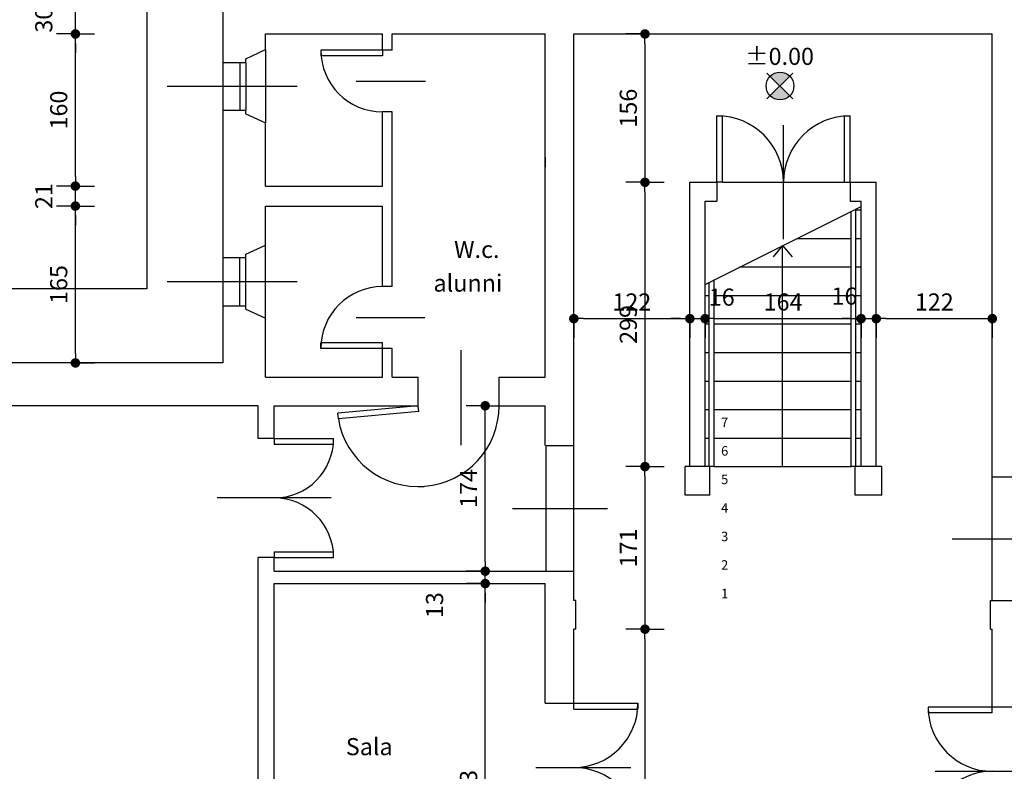
# Model space of a CAD drawing. Units: millimetres. Extents: x 44 to 312, y 220 to 246.
# Drawn here: x 53 to 63, y 229 to 237 of the extents above; entities that cross this region are included whole.
import ezdxf
from ezdxf.enums import TextEntityAlignment as Align

# ---------------------------------------------------------------- set-up
doc = ezdxf.new("R2010")
doc.units = ezdxf.units.MM
doc.header["$PDMODE"] = 3
doc.header["$PDSIZE"] = 0.1
for name, color, linetype in [('Muri', 1, 'Continuous'), ('Quote testo', 3, 'Continuous'), ('Sottile', 2, 'Continuous'), ('testo4', 4, 'Continuous')]:
    doc.layers.add(name, color=color, linetype=linetype)
doc.styles.add('quote', font='romand.shx', dxfattribs={"width": 0.8})
doc.styles.add('Romand', font='romand.shx')
doc.styles.add('Romans', font='romans.shx')
doc.dimstyles.new('100', dxfattribs={"dimscale": 0.1, "dimtxt": 1.8, "dimasz": 1, "dimexe": 1.25, "dimexo": 2, "dimtad": 1, "dimdec": 1, "dimlfac": 100, "dimzin": 9, "dimtxsty": 'quote', "dimblk": 'quota', "dimcen": 2.5, "dimse1": 1, "dimse2": 1, "dimclrd": 256, "dimazin": 2, "dimtfac": 1, "dimtdec": 1, "dimtmove": 2, "dimatfit": 3, "dimldrblk": 'DOT', "dimfxl": 1, "dimarcsym": 0})

# ---------------------------------------------------------------- blocks, each defined once
blk = doc.blocks.new('quota')
for p, q in [((0, 0), (0, 2)), ((-1, 0), (0, 0)), ((0, 0), (0, -2))]:
    blk.add_line(p, q)
at = {"const_width": 0.5}
blk.add_lwpolyline([(-0.25, 0, 1), (0.25, 0, 1)], format="xyb", close=True, dxfattribs=at)
blk = doc.blocks.new('*D37')
at = {"layer": 'Defpoints', "color": 0, "transparency": 16777216}
for p in [(47.298, 244.442), (54.678, 242.149), (47.298, 233.749)]:
    blk.add_point(p, dxfattribs=at)
at = {"layer": 'Quote testo', "lineweight": -2, "transparency": 16777216}
blk.add_line((54.578, 244.442), (47.398, 244.442), dxfattribs=at)
at = {"layer": 'Quote testo', "lineweight": -2, "transparency": 16777216, "xscale": 0.1, "yscale": 0.1, "zscale": 0.1, "rotation": 180}
blk.add_blockref('quota', (47.298, 244.442), dxfattribs=at)
at = {"layer": 'Quote testo', "lineweight": -2, "transparency": 16777216, "xscale": 0.1, "yscale": 0.1, "zscale": 0.1}
blk.add_blockref('quota', (54.678, 244.442), dxfattribs=at)
at = {"layer": 'Quote testo', "color": 0, "transparency": 16777216, "insert": (50.988, 244.594), "char_height": 0.18, "attachment_point": 5, "style": 'quote'}
blk.add_mtext('738', dxfattribs=at)
blk = doc.blocks.new('_Dot')
at = {"color": 0, "linetype": 'ByBlock', "lineweight": -2}
blk.add_line((-0.5, 0), (-1, 0), dxfattribs=at)
at = {"color": 0, "linetype": 'ByBlock', "const_width": 0.5}
blk.add_lwpolyline([(-0.25, 0, 1), (0.25, 0, 1)], format="xyb", close=True, dxfattribs=at)
blk = doc.blocks.new('*D39')
at = {"layer": 'Defpoints', "color": 0, "transparency": 16777216}
for p in [(54.678, 242.149), (45.821, 233.749), (54.678, 233.749)]:
    blk.add_point(p, dxfattribs=at)
at = {"layer": 'Quote testo', "lineweight": -2, "transparency": 16777216}
blk.add_line((45.821, 242.049), (45.821, 233.849), dxfattribs=at)
at = {"layer": 'Quote testo', "lineweight": -2, "transparency": 16777216, "xscale": 0.1, "yscale": 0.1, "zscale": 0.1}
for p, rotation in [((45.821, 242.149), 90), ((45.821, 233.749), 270)]:
    blk.add_blockref('quota', p, dxfattribs=dict(at, rotation=rotation))
at = {"layer": 'Quote testo', "color": 0, "transparency": 16777216, "insert": (45.668, 237.949), "char_height": 0.18, "attachment_point": 5, "rotation": 90, "style": 'quote'}
blk.add_mtext('840', dxfattribs=at)
blk = doc.blocks.new('*D40')
at = {"layer": 'Defpoints', "color": 0, "transparency": 16777216}
for p in [(54.678, 233.749), (45.821, 226.649), (47.298, 226.649)]:
    blk.add_point(p, dxfattribs=at)
at = {"layer": 'Quote testo', "lineweight": -2, "transparency": 16777216}
blk.add_line((45.821, 233.649), (45.821, 226.749), dxfattribs=at)
at = {"layer": 'Quote testo', "lineweight": -2, "transparency": 16777216, "xscale": 0.1, "yscale": 0.1, "zscale": 0.1}
for p, rotation in [((45.821, 233.749), 90), ((45.821, 226.649), 270)]:
    blk.add_blockref('quota', p, dxfattribs=dict(at, rotation=rotation))
at = {"layer": 'Quote testo', "color": 0, "transparency": 16777216, "insert": (45.668, 230.199), "char_height": 0.18, "attachment_point": 5, "rotation": 90, "style": 'quote'}
blk.add_mtext('710', dxfattribs=at)
blk = doc.blocks.new('*D44')
at = {"layer": 'Defpoints', "color": 0, "transparency": 16777216}
for p in [(55.128, 243.292), (55.128, 241.749), (54.678, 233.749)]:
    blk.add_point(p, dxfattribs=at)
at = {"layer": 'Quote testo', "lineweight": -2, "transparency": 16777216}
blk.add_line((54.778, 243.292), (55.028, 243.292), dxfattribs=at)
at = {"layer": 'Quote testo', "lineweight": -2, "transparency": 16777216, "xscale": 0.1, "yscale": 0.1, "zscale": 0.1, "rotation": 180}
blk.add_blockref('quota', (54.678, 243.292), dxfattribs=at)
at = {"layer": 'Quote testo', "lineweight": -2, "transparency": 16777216, "xscale": 0.1, "yscale": 0.1, "zscale": 0.1}
blk.add_blockref('quota', (55.128, 243.292), dxfattribs=at)
at = {"layer": 'Quote testo', "color": 0, "transparency": 16777216, "insert": (54.903, 243.445), "char_height": 0.18, "attachment_point": 5, "style": 'quote'}
blk.add_mtext('45', dxfattribs=at)
blk = doc.blocks.new('*D47')
at = {"layer": 'Defpoints', "color": 0, "transparency": 16777216}
for p in [(45.323, 242.149), (54.678, 242.149), (57.898, 225.679)]:
    blk.add_point(p, dxfattribs=at)
at = {"layer": 'Quote testo', "lineweight": -2, "transparency": 16777216}
blk.add_line((45.323, 225.779), (45.323, 242.049), dxfattribs=at)
at = {"layer": 'Quote testo', "lineweight": -2, "transparency": 16777216, "xscale": 0.1, "yscale": 0.1, "zscale": 0.1}
for p, rotation in [((45.323, 242.149), 90), ((45.323, 225.679), 270)]:
    blk.add_blockref('quota', p, dxfattribs=dict(at, rotation=rotation))
at = {"layer": 'Quote testo', "color": 0, "transparency": 16777216, "insert": (45.17, 233.914), "char_height": 0.18, "attachment_point": 5, "rotation": 90, "style": 'quote'}
blk.add_mtext('1647', dxfattribs=at)
blk = doc.blocks.new('*D57')
at = {"layer": 'Defpoints', "color": 0, "transparency": 16777216}
for p in [(53.127, 235.399), (55.128, 235.399), (55.128, 233.749)]:
    blk.add_point(p, dxfattribs=at)
at = {"layer": 'Quote testo', "lineweight": -2, "transparency": 16777216}
blk.add_line((53.127, 233.849), (53.127, 235.299), dxfattribs=at)
at = {"layer": 'Quote testo', "lineweight": -2, "transparency": 16777216, "xscale": 0.1, "yscale": 0.1, "zscale": 0.1}
for p, rotation in [((53.127, 235.399), 90), ((53.127, 233.749), 270)]:
    blk.add_blockref('quota', p, dxfattribs=dict(at, rotation=rotation))
at = {"layer": 'Quote testo', "color": 0, "transparency": 16777216, "insert": (52.975, 234.574), "char_height": 0.18, "attachment_point": 5, "rotation": 90, "style": 'quote'}
blk.add_mtext('165', dxfattribs=at)
blk = doc.blocks.new('*D58')
at = {"layer": 'Defpoints', "color": 0, "transparency": 16777216}
for p in [(53.127, 235.609), (55.128, 235.609), (55.128, 235.399)]:
    blk.add_point(p, dxfattribs=at)
at = {"layer": 'Quote testo', "lineweight": -2, "transparency": 16777216}
for p, q in [((53.127, 235.709), (53.127, 235.809)), ((53.127, 235.399), (53.127, 235.609)), ((53.127, 235.299), (53.127, 235.199))]:
    blk.add_line(p, q, dxfattribs=at)
at = {"layer": 'Quote testo', "lineweight": -2, "transparency": 16777216, "xscale": 0.1, "yscale": 0.1, "zscale": 0.1}
for p, rotation in [((53.127, 235.609), 270), ((53.127, 235.399), 90)]:
    blk.add_blockref('quota', p, dxfattribs=dict(at, rotation=rotation))
at = {"layer": 'Quote testo', "color": 0, "transparency": 16777216, "insert": (52.818, 235.504), "char_height": 0.18, "attachment_point": 5, "rotation": 90, "style": 'quote'}
blk.add_mtext('21', dxfattribs=at)
blk = doc.blocks.new('*D59')
at = {"layer": 'Defpoints', "color": 0, "transparency": 16777216}
for p in [(53.127, 237.209), (55.128, 237.209), (55.128, 235.609)]:
    blk.add_point(p, dxfattribs=at)
at = {"layer": 'Quote testo', "lineweight": -2, "transparency": 16777216}
blk.add_line((53.127, 235.709), (53.127, 237.109), dxfattribs=at)
at = {"layer": 'Quote testo', "lineweight": -2, "transparency": 16777216, "xscale": 0.1, "yscale": 0.1, "zscale": 0.1}
for p, rotation in [((53.127, 237.209), 90), ((53.127, 235.609), 270)]:
    blk.add_blockref('quota', p, dxfattribs=dict(at, rotation=rotation))
at = {"layer": 'Quote testo', "color": 0, "transparency": 16777216, "insert": (52.975, 236.409), "char_height": 0.18, "attachment_point": 5, "rotation": 90, "style": 'quote'}
blk.add_mtext('160', dxfattribs=at)
blk = doc.blocks.new('*D60')
at = {"layer": 'Defpoints', "color": 0, "transparency": 16777216}
for p in [(53.127, 237.509), (55.128, 237.509), (55.128, 237.209)]:
    blk.add_point(p, dxfattribs=at)
at = {"layer": 'Quote testo', "lineweight": -2, "transparency": 16777216}
for p, q in [((53.127, 237.609), (53.127, 237.709)), ((53.127, 237.209), (53.127, 237.509)), ((53.127, 237.109), (53.127, 237.009))]:
    blk.add_line(p, q, dxfattribs=at)
at = {"layer": 'Quote testo', "lineweight": -2, "transparency": 16777216, "xscale": 0.1, "yscale": 0.1, "zscale": 0.1}
for p, rotation in [((53.127, 237.509), 270), ((53.127, 237.209), 90)]:
    blk.add_blockref('quota', p, dxfattribs=dict(at, rotation=rotation))
at = {"layer": 'Quote testo', "color": 0, "transparency": 16777216, "insert": (52.818, 237.359), "char_height": 0.18, "attachment_point": 5, "rotation": 90, "style": 'quote'}
blk.add_mtext('30', dxfattribs=at)
blk = doc.blocks.new('*D84')
at = {"layer": 'Defpoints', "color": 0, "transparency": 16777216}
for p in [(58.368, 235.049), (59.588, 235.049), (59.588, 234.215)]:
    blk.add_point(p, dxfattribs=at)
at = {"layer": 'Quote testo', "lineweight": -2, "transparency": 16777216}
blk.add_line((58.468, 234.215), (59.488, 234.215), dxfattribs=at)
at = {"layer": 'Quote testo', "lineweight": -2, "transparency": 16777216, "xscale": 0.1, "yscale": 0.1, "zscale": 0.1, "rotation": 180}
blk.add_blockref('quota', (58.368, 234.215), dxfattribs=at)
at = {"layer": 'Quote testo', "lineweight": -2, "transparency": 16777216, "xscale": 0.1, "yscale": 0.1, "zscale": 0.1}
blk.add_blockref('quota', (59.588, 234.215), dxfattribs=at)
at = {"layer": 'Quote testo', "color": 0, "transparency": 16777216, "insert": (58.978, 234.367), "char_height": 0.18, "attachment_point": 5, "style": 'quote'}
blk.add_mtext('122', dxfattribs=at)
blk = doc.blocks.new('*D85')
at = {"layer": 'Defpoints', "color": 0, "transparency": 16777216}
for p in [(59.748, 235.449), (59.588, 235.049), (59.748, 234.215)]:
    blk.add_point(p, dxfattribs=at)
at = {"layer": 'Quote testo', "lineweight": -2, "transparency": 16777216}
for p, q in [((59.488, 234.215), (59.388, 234.215)), ((59.588, 234.215), (59.748, 234.215)), ((59.848, 234.215), (59.948, 234.215))]:
    blk.add_line(p, q, dxfattribs=at)
at = {"layer": 'Quote testo', "lineweight": -2, "transparency": 16777216, "xscale": 0.1, "yscale": 0.1, "zscale": 0.1}
blk.add_blockref('quota', (59.588, 234.215), dxfattribs=at)
at = {"layer": 'Quote testo', "lineweight": -2, "transparency": 16777216, "xscale": 0.1, "yscale": 0.1, "zscale": 0.1, "rotation": 180}
blk.add_blockref('quota', (59.748, 234.215), dxfattribs=at)
at = {"layer": 'Quote testo', "color": 0, "transparency": 16777216, "insert": (59.923, 234.418), "char_height": 0.18, "attachment_point": 5, "style": 'quote'}
blk.add_mtext('16', dxfattribs=at)
blk = doc.blocks.new('*D86')
at = {"layer": 'Defpoints', "color": 0, "transparency": 16777216}
for p in [(59.748, 235.449), (61.388, 235.449), (61.388, 234.215)]:
    blk.add_point(p, dxfattribs=at)
at = {"layer": 'Quote testo', "lineweight": -2, "transparency": 16777216}
blk.add_line((59.848, 234.215), (61.288, 234.215), dxfattribs=at)
at = {"layer": 'Quote testo', "lineweight": -2, "transparency": 16777216, "xscale": 0.1, "yscale": 0.1, "zscale": 0.1, "rotation": 180}
blk.add_blockref('quota', (59.748, 234.215), dxfattribs=at)
at = {"layer": 'Quote testo', "lineweight": -2, "transparency": 16777216, "xscale": 0.1, "yscale": 0.1, "zscale": 0.1}
blk.add_blockref('quota', (61.388, 234.215), dxfattribs=at)
at = {"layer": 'Quote testo', "color": 0, "transparency": 16777216, "insert": (60.568, 234.367), "char_height": 0.18, "attachment_point": 5, "style": 'quote'}
blk.add_mtext('164', dxfattribs=at)
blk = doc.blocks.new('*D87')
at = {"layer": 'Defpoints', "color": 0, "transparency": 16777216}
for p in [(61.548, 235.649), (61.388, 235.449), (61.548, 234.215)]:
    blk.add_point(p, dxfattribs=at)
at = {"layer": 'Quote testo', "lineweight": -2, "transparency": 16777216}
for p, q in [((61.288, 234.215), (61.188, 234.215)), ((61.388, 234.215), (61.548, 234.215)), ((61.648, 234.215), (61.748, 234.215))]:
    blk.add_line(p, q, dxfattribs=at)
at = {"layer": 'Quote testo', "lineweight": -2, "transparency": 16777216, "xscale": 0.1, "yscale": 0.1, "zscale": 0.1}
blk.add_blockref('quota', (61.388, 234.215), dxfattribs=at)
at = {"layer": 'Quote testo', "lineweight": -2, "transparency": 16777216, "xscale": 0.1, "yscale": 0.1, "zscale": 0.1, "rotation": 180}
blk.add_blockref('quota', (61.548, 234.215), dxfattribs=at)
at = {"layer": 'Quote testo', "color": 0, "transparency": 16777216, "insert": (61.213, 234.429), "char_height": 0.18, "attachment_point": 5, "style": 'quote'}
blk.add_mtext('16', dxfattribs=at)
blk = doc.blocks.new('*D88')
at = {"layer": 'Defpoints', "color": 0, "transparency": 16777216}
for p in [(61.548, 235.649), (62.768, 234.879), (62.768, 234.215)]:
    blk.add_point(p, dxfattribs=at)
at = {"layer": 'Quote testo', "lineweight": -2, "transparency": 16777216}
blk.add_line((61.648, 234.215), (62.668, 234.215), dxfattribs=at)
at = {"layer": 'Quote testo', "lineweight": -2, "transparency": 16777216, "xscale": 0.1, "yscale": 0.1, "zscale": 0.1, "rotation": 180}
blk.add_blockref('quota', (61.548, 234.215), dxfattribs=at)
at = {"layer": 'Quote testo', "lineweight": -2, "transparency": 16777216, "xscale": 0.1, "yscale": 0.1, "zscale": 0.1}
blk.add_blockref('quota', (62.768, 234.215), dxfattribs=at)
at = {"layer": 'Quote testo', "color": 0, "transparency": 16777216, "insert": (62.158, 234.367), "char_height": 0.18, "attachment_point": 5, "style": 'quote'}
blk.add_mtext('122', dxfattribs=at)
blk = doc.blocks.new('*D89')
at = {"layer": 'Defpoints', "color": 0, "transparency": 16777216}
for p in [(59.61, 237.209), (59.116, 235.649), (59.588, 235.649)]:
    blk.add_point(p, dxfattribs=at)
at = {"layer": 'Quote testo', "lineweight": -2, "transparency": 16777216}
blk.add_line((59.116, 237.109), (59.116, 235.749), dxfattribs=at)
at = {"layer": 'Quote testo', "lineweight": -2, "transparency": 16777216, "xscale": 0.1, "yscale": 0.1, "zscale": 0.1}
for p, rotation in [((59.116, 237.209), 90), ((59.116, 235.649), 270)]:
    blk.add_blockref('quota', p, dxfattribs=dict(at, rotation=rotation))
at = {"layer": 'Quote testo', "color": 0, "transparency": 16777216, "insert": (58.964, 236.429), "char_height": 0.18, "attachment_point": 5, "rotation": 90, "style": 'quote'}
blk.add_mtext('156', dxfattribs=at)
blk = doc.blocks.new('*D90')
at = {"layer": 'Defpoints', "color": 0, "transparency": 16777216}
for p in [(59.588, 235.649), (59.116, 232.659), (59.588, 232.659)]:
    blk.add_point(p, dxfattribs=at)
at = {"layer": 'Quote testo', "lineweight": -2, "transparency": 16777216}
blk.add_line((59.116, 235.549), (59.116, 232.759), dxfattribs=at)
at = {"layer": 'Quote testo', "lineweight": -2, "transparency": 16777216, "xscale": 0.1, "yscale": 0.1, "zscale": 0.1}
for p, rotation in [((59.116, 235.649), 90), ((59.116, 232.659), 270)]:
    blk.add_blockref('quota', p, dxfattribs=dict(at, rotation=rotation))
at = {"layer": 'Quote testo', "color": 0, "transparency": 16777216, "insert": (58.964, 234.154), "char_height": 0.18, "attachment_point": 5, "rotation": 90, "style": 'quote'}
blk.add_mtext('299', dxfattribs=at)
blk = doc.blocks.new('*D91')
at = {"layer": 'Defpoints', "color": 0, "transparency": 16777216}
for p in [(59.588, 232.659), (59.116, 230.949), (59.538, 230.949)]:
    blk.add_point(p, dxfattribs=at)
at = {"layer": 'Quote testo', "lineweight": -2, "transparency": 16777216}
blk.add_line((59.116, 232.559), (59.116, 231.049), dxfattribs=at)
at = {"layer": 'Quote testo', "lineweight": -2, "transparency": 16777216, "xscale": 0.1, "yscale": 0.1, "zscale": 0.1}
for p, rotation in [((59.116, 232.659), 90), ((59.116, 230.949), 270)]:
    blk.add_blockref('quota', p, dxfattribs=dict(at, rotation=rotation))
at = {"layer": 'Quote testo', "color": 0, "transparency": 16777216, "insert": (58.964, 231.804), "char_height": 0.18, "attachment_point": 5, "rotation": 90, "style": 'quote'}
blk.add_mtext('171', dxfattribs=at)
blk = doc.blocks.new('*D92')
at = {"layer": 'Defpoints', "color": 0, "transparency": 16777216}
for p in [(59.538, 230.949), (59.116, 226.129), (59.493, 226.129)]:
    blk.add_point(p, dxfattribs=at)
at = {"layer": 'Quote testo', "lineweight": -2, "transparency": 16777216}
blk.add_line((59.116, 230.849), (59.116, 226.229), dxfattribs=at)
at = {"layer": 'Quote testo', "lineweight": -2, "transparency": 16777216, "xscale": 0.1, "yscale": 0.1, "zscale": 0.1}
for p, rotation in [((59.116, 230.949), 90), ((59.116, 226.129), 270)]:
    blk.add_blockref('quota', p, dxfattribs=dict(at, rotation=rotation))
at = {"layer": 'Quote testo', "color": 0, "transparency": 16777216, "insert": (58.964, 228.539), "char_height": 0.18, "attachment_point": 5, "rotation": 90, "style": 'quote'}
blk.add_mtext('482', dxfattribs=at)
blk = doc.blocks.new('*D96')
at = {"layer": 'Defpoints', "color": 0, "transparency": 16777216}
for p in [(57.436, 231.429), (58.068, 231.429), (58.068, 227.099)]:
    blk.add_point(p, dxfattribs=at)
at = {"layer": 'Quote testo', "lineweight": -2, "transparency": 16777216}
blk.add_line((57.436, 227.199), (57.436, 231.329), dxfattribs=at)
at = {"layer": 'Quote testo', "lineweight": -2, "transparency": 16777216, "xscale": 0.1, "yscale": 0.1, "zscale": 0.1}
for p, rotation in [((57.436, 231.429), 90), ((57.436, 227.099), 270)]:
    blk.add_blockref('quota', p, dxfattribs=dict(at, rotation=rotation))
at = {"layer": 'Quote testo', "color": 0, "transparency": 16777216, "insert": (57.284, 229.264), "char_height": 0.18, "attachment_point": 5, "rotation": 90, "style": 'quote'}
blk.add_mtext('433', dxfattribs=at)
blk = doc.blocks.new('*D97')
at = {"layer": 'Defpoints', "color": 0, "transparency": 16777216}
for p in [(57.436, 231.559), (58.078, 231.559), (58.068, 231.429)]:
    blk.add_point(p, dxfattribs=at)
at = {"layer": 'Quote testo', "lineweight": -2, "transparency": 16777216}
for p, q in [((57.436, 231.659), (57.436, 231.759)), ((57.436, 231.429), (57.436, 231.559)), ((57.436, 231.329), (57.436, 231.229))]:
    blk.add_line(p, q, dxfattribs=at)
at = {"layer": 'Quote testo', "lineweight": -2, "transparency": 16777216, "xscale": 0.1, "yscale": 0.1, "zscale": 0.1}
for p, rotation in [((57.436, 231.559), 270), ((57.436, 231.429), 90)]:
    blk.add_blockref('quota', p, dxfattribs=dict(at, rotation=rotation))
at = {"layer": 'Quote testo', "color": 0, "transparency": 16777216, "insert": (56.927, 231.202), "char_height": 0.18, "attachment_point": 5, "rotation": 90, "style": 'quote'}
blk.add_mtext('13', dxfattribs=at)
blk = doc.blocks.new('*D98')
at = {"layer": 'Defpoints', "color": 0, "transparency": 16777216}
for p in [(57.436, 233.299), (58.078, 233.299), (58.078, 231.559)]:
    blk.add_point(p, dxfattribs=at)
at = {"layer": 'Quote testo', "lineweight": -2, "transparency": 16777216}
blk.add_line((57.436, 231.659), (57.436, 233.199), dxfattribs=at)
at = {"layer": 'Quote testo', "lineweight": -2, "transparency": 16777216, "xscale": 0.1, "yscale": 0.1, "zscale": 0.1}
for p, rotation in [((57.436, 233.299), 90), ((57.436, 231.559), 270)]:
    blk.add_blockref('quota', p, dxfattribs=dict(at, rotation=rotation))
at = {"layer": 'Quote testo', "color": 0, "transparency": 16777216, "insert": (57.284, 232.429), "char_height": 0.18, "attachment_point": 5, "rotation": 90, "style": 'quote'}
blk.add_mtext('174', dxfattribs=at)
blk = doc.blocks.new('Quota_pianta')
for p, q in [((0.758, -0.758), (-0.758, 0.758)), ((0.758, 0.758), (-0.758, -0.758))]:
    blk.add_line(p, q)
blk.add_circle((0, 0), 0.812)
for points in [[(-0.574, 0.574), (0, 0), (-0.369, 0.724), (0, 0)], [(-0.369, 0.724), (0, 0), (-0.127, 0.802), (0, 0)], [(-0.127, 0.802), (0, 0), (0.127, 0.802), (0, 0)], [(0.127, 0.802), (0, 0), (0.369, 0.724), (0, 0)], [(0.369, 0.724), (0, 0), (0.574, 0.574), (0, 0)], [(-0.574, -0.574), (0, 0), (-0.369, -0.724), (0, 0)], [(-0.369, -0.724), (0, 0), (-0.127, -0.802), (0, 0)], [(-0.127, -0.802), (0, 0), (0.127, -0.802), (0, 0)], [(0.369, -0.724), (0, 0), (0.574, -0.574), (0, 0)], [(0.127, -0.802), (0, 0), (0.369, -0.724), (0, 0)]]:
    blk.add_solid(points)
at = {"layer": 'testo4', "style": 'Romand'}
blk.add_attdef('±0.00', text='', height=1, dxfattribs=at).set_placement((-0.02, 1.231), align=Align.CENTER)

msp = doc.modelspace()

# ---------------------------------------------------------------- linework, layer by layer
at = {"layer": 'Muri'}
for p, q in [((54.6775, 238.0093), (54.6775, 236.9093)), ((55.1275, 237.0443), (55.1275, 237.2093)), ((55.1275, 237.2093), (56.3575, 237.2093)), ((56.3575, 237.0393), (56.3575, 237.2093)), ((56.4575, 237.2093), (58.0675, 237.2093)), ((56.4575, 237.0393), (56.4575, 237.2093)), ((58.0675, 233.5993), (58.0675, 237.2093)), ((58.3675, 232.8793), (58.3675, 237.2093)), ((58.3675, 237.2093), (62.7675, 237.2093)), ((62.7675, 232.5493), (62.7675, 237.2093)), ((54.9175, 236.9493), (55.1275, 237.0443)), ((56.4575, 237.0393), (56.3575, 237.0393)), ((54.6775, 236.9093), (54.9175, 236.9093)), ((54.9175, 236.9093), (54.9175, 236.9493)), ((54.6775, 236.4093), (54.9175, 236.4093)), ((54.6775, 236.4093), (54.6775, 234.8593)), ((54.9175, 236.3693), (54.9175, 236.4093)), ((54.9175, 236.3693), (55.1275, 236.2743)), ((56.4575, 236.3893), (56.3575, 236.3893)), ((56.3575, 235.6092), (56.3575, 236.3893)), ((56.4575, 234.5522), (56.4575, 236.3893)), ((55.1275, 235.6092), (55.1275, 236.2743)), ((58.0675, 235.9093), (58.0675, 235.9593)), ((58.0675, 235.9093), (58.0675, 235.8093)), ((59.5875, 232.6593), (59.5875, 235.6493)), ((59.5875, 235.6493), (59.8725, 235.6493)), ((59.8725, 235.6493), (59.8725, 235.4493)), ((61.2725, 235.6493), (61.2725, 235.4493)), ((61.2725, 235.6493), (61.5475, 235.6493)), ((61.5475, 232.6593), (61.5475, 235.6493)), ((55.1275, 235.6092), (56.3575, 235.6092)), ((59.7475, 232.6593), (59.7475, 235.4493)), ((59.7475, 235.4493), (59.8725, 235.4493)), ((61.2725, 235.4493), (61.3875, 235.4493)), ((61.3875, 232.6593), (61.3875, 235.4493)), ((55.1275, 234.9893), (55.1275, 235.3993)), ((55.1275, 235.3993), (56.3575, 235.3993)), ((56.3575, 234.5522), (56.3575, 235.3993)), ((54.9175, 234.8943), (55.1275, 234.9893)), ((54.6775, 234.8593), (54.9175, 234.8593)), ((54.9175, 234.8593), (54.9175, 234.8943)), ((56.4575, 234.5522), (56.3575, 234.5522)), ((54.6775, 234.3493), (54.9175, 234.3493)), ((54.6775, 234.3493), (54.6775, 233.7493)), ((54.9175, 234.3143), (54.9175, 234.3493)), ((54.9175, 234.3143), (55.1275, 234.2193)), ((55.1275, 233.5993), (55.1275, 234.2193)), ((56.3575, 233.5993), (56.3575, 233.9022)), ((56.4575, 233.9022), (56.3575, 233.9022)), ((56.4575, 233.5993), (56.4575, 233.9022)), ((54.6775, 233.7493), (47.2975, 233.7493)), ((55.1275, 233.5993), (56.3575, 233.5993)), ((56.4575, 233.5993), (56.7325, 233.5993)), ((56.7325, 233.2993), (56.7325, 233.5993)), ((57.5825, 233.2993), (57.5825, 233.5993)), ((57.5825, 233.5993), (58.0675, 233.5993)), ((55.0475, 233.2993), (47.7475, 233.2993)), ((55.0475, 232.9543), (55.0475, 233.2993)), ((55.2175, 232.9543), (55.2175, 233.2993)), ((55.2175, 233.2993), (56.7325, 233.2993)), ((57.5825, 233.2993), (58.0675, 233.2993)), ((58.0675, 232.8793), (58.0675, 233.2993)), ((55.2175, 232.9543), (55.0475, 232.9543)), ((58.0775, 232.8793), (58.3675, 232.8793)), ((59.5375, 232.3593), (59.5375, 232.6593)), ((59.7975, 232.6593), (59.5375, 232.6593)), ((59.7975, 232.3593), (59.7975, 232.6593)), ((61.6075, 232.6593), (61.3275, 232.6593)), ((61.3275, 232.3593), (61.3275, 232.6593)), ((61.6075, 232.3593), (61.6075, 232.6593)), ((63.0675, 232.5493), (62.7675, 232.5493)), ((59.7975, 232.3593), (59.5375, 232.3593)), ((61.6075, 232.3593), (61.3275, 232.3593)), ((55.0475, 227.0993), (55.0475, 231.7043)), ((55.2175, 231.7043), (55.0475, 231.7043)), ((55.2175, 231.5593), (55.2175, 231.7043)), ((55.2175, 231.5593), (58.3675, 231.5593)), ((58.3675, 231.2493), (58.3675, 231.5593)), ((55.2175, 227.0993), (55.2175, 231.4293)), ((55.2175, 231.4293), (58.0675, 231.4293)), ((58.0675, 230.1693), (58.0675, 231.4293)), ((58.3875, 231.2493), (58.3675, 231.2493)), ((58.3875, 230.9493), (58.3875, 231.2493)), ((62.7475, 231.2493), (63.0675, 231.2493)), ((62.7475, 230.9493), (62.7475, 231.2493)), ((58.3675, 230.1693), (58.3675, 230.9493)), ((58.3875, 230.9493), (58.3675, 230.9493)), ((62.7475, 230.9493), (62.7675, 230.9493)), ((62.7675, 230.1293), (62.7675, 230.9493)), ((58.0675, 230.1693), (58.3675, 230.1693)), ((63.0675, 230.1293), (62.7675, 230.1293))]:
    msp.add_line(p, q, dxfattribs=at)
at = {"layer": 'Quote testo'}
for p, q in [((56.0775, 236.7143), (56.8073, 236.7143)), ((54.0907, 236.6593), (55.4575, 236.6593)), ((60.5725, 235.0493), (60.5725, 236.2493)), ((54.0907, 234.6043), (55.4575, 234.6043)), ((56.0775, 234.2272), (56.8014, 234.2272)), ((57.1825, 232.8851), (57.1825, 233.8851)), ((55.8175, 232.3293), (54.6175, 232.3293)), ((57.7225, 232.2193), (58.7225, 232.2193)), ((62.3475, 231.8993), (63.6175, 231.8993)), ((57.9675, 229.4943), (58.9675, 229.4943)), ((62.1675, 229.4543), (63.1675, 229.4543))]:
    msp.add_line(p, q, dxfattribs=at)
at = {"layer": 'Sottile'}
for p, q in [((53.8775, 243.8828), (53.8775, 234.5293)), ((55.1275, 237.0443), (55.1275, 236.2743)), ((56.3575, 237.0393), (55.7075, 237.0393)), ((55.7075, 237.0393), (55.7075, 236.9793)), ((56.3575, 236.9793), (55.7075, 236.9793)), ((56.3575, 237.0393), (56.3575, 236.9793)), ((54.6775, 236.9093), (54.6775, 236.4093)), ((54.8575, 236.9093), (54.8575, 236.4093)), ((54.9175, 236.9093), (54.9175, 236.4093)), ((59.8725, 235.6493), (59.8725, 236.3493)), ((59.8725, 236.3493), (59.9325, 236.3493)), ((59.9325, 235.6493), (59.9325, 236.3493)), ((61.2125, 235.6493), (61.2125, 236.3493)), ((61.2125, 236.3493), (61.2725, 236.3493)), ((61.2725, 235.6493), (61.2725, 236.3493)), ((59.9325, 235.6493), (59.8725, 235.6493)), ((59.9325, 235.6493), (61.2125, 235.6493)), ((61.2125, 235.6493), (61.2725, 235.6493)), ((59.7475, 234.5753), (61.3875, 235.395)), ((61.2825, 232.6593), (61.2825, 235.345)), ((61.3325, 232.6593), (61.3325, 235.37)), ((61.3325, 235.3593), (61.3875, 235.3593)), ((60.711, 235.0593), (61.2825, 235.0593)), ((61.3325, 235.0593), (61.3875, 235.0593)), ((55.1275, 234.2193), (55.1275, 234.9893)), ((60.5625, 234.9851), (60.4622, 234.8654)), ((60.5625, 232.6593), (60.5625, 234.9851)), ((60.5625, 234.9851), (60.6628, 234.8654)), ((54.6775, 234.8593), (54.6775, 234.3493)), ((54.8575, 234.3493), (54.8575, 234.8593)), ((54.9175, 234.3493), (54.9175, 234.8593)), ((60.1107, 234.7593), (61.2825, 234.7593)), ((61.3325, 234.7593), (61.3875, 234.7593)), ((59.7925, 232.6593), (59.7925, 234.6003)), ((59.8425, 232.6593), (59.8425, 234.6253)), ((53.8775, 234.5293), (47.2975, 234.5293)), ((59.7475, 234.4593), (59.7925, 234.4593)), ((59.8425, 234.4593), (61.2825, 234.4593)), ((61.3325, 234.4593), (61.3875, 234.4593)), ((59.7475, 234.1593), (59.7925, 234.1593)), ((59.8425, 234.1593), (61.2825, 234.1593)), ((61.3325, 234.1593), (61.3875, 234.1593)), ((56.3575, 233.9622), (55.7075, 233.9622)), ((55.7075, 233.9022), (55.7075, 233.9622)), ((56.3575, 233.9022), (55.7075, 233.9022)), ((56.3575, 233.9022), (56.3575, 233.9622)), ((59.7475, 233.8593), (59.7925, 233.8593)), ((59.8425, 233.8593), (61.2825, 233.8593)), ((61.3325, 233.8593), (61.3875, 233.8593)), ((59.7475, 233.5593), (59.7925, 233.5593)), ((59.8425, 233.5593), (61.2825, 233.5593)), ((61.3325, 233.5593), (61.3875, 233.5593)), ((56.7325, 233.2993), (55.8862, 233.2201)), ((56.7381, 233.2396), (56.7325, 233.2993)), ((59.7475, 233.2593), (59.7925, 233.2593)), ((59.8425, 233.2593), (61.2825, 233.2593)), ((61.3325, 233.2593), (61.3875, 233.2593)), ((55.8918, 233.1604), (55.8862, 233.2201)), ((56.7381, 233.2396), (55.8918, 233.1604)), ((55.2175, 232.9543), (55.2175, 232.8943)), ((55.2175, 232.9543), (55.8425, 232.9543)), ((55.8425, 232.8943), (55.8425, 232.9543)), ((59.7475, 232.9593), (59.7925, 232.9593)), ((59.8425, 232.9593), (61.2825, 232.9593)), ((61.3325, 232.9593), (61.3875, 232.9593)), ((55.2175, 232.8943), (55.8425, 232.8943)), ((58.0775, 231.5593), (58.0775, 232.8793)), ((58.3675, 231.5593), (58.3675, 232.8793)), ((59.8425, 232.6593), (59.7925, 232.6593)), ((59.8425, 232.6593), (61.2825, 232.6593)), ((61.3325, 232.6593), (61.2825, 232.6593)), ((62.7675, 231.2493), (62.7675, 232.5493)), ((56.7325, 232.4493), (56.7925, 232.4493)), ((55.2175, 231.7643), (55.8425, 231.7643)), ((55.2175, 231.7643), (55.2175, 231.7043)), ((55.2175, 231.7043), (55.8425, 231.7043)), ((55.8425, 231.7043), (55.8425, 231.7643)), ((58.3675, 230.1693), (59.0425, 230.1693)), ((58.3675, 230.1093), (58.3675, 230.1693)), ((59.0425, 230.1693), (59.0425, 230.1093)), ((58.3675, 230.1093), (59.0425, 230.1093)), ((62.7675, 230.1293), (62.0925, 230.1293)), ((62.0925, 230.1293), (62.0925, 230.0693)), ((62.7675, 230.0693), (62.0925, 230.0693)), ((62.7675, 230.0693), (62.7675, 230.1293))]:
    msp.add_line(p, q, dxfattribs=at)
for centre, radius, start, end in [((56.3575, 237.0393), 0.65, 180, 270), ((59.8725, 235.6493), 0.7, 360, 90), ((61.2725, 235.6493), 0.7, 90, 180), ((56.3575, 233.9022), 0.65, 90, 180), ((56.7314, 233.2998), 0.8511, 189.42722, 359.96927), ((55.2175, 232.9543), 0.625, 270, 0), ((55.2175, 231.7043), 0.625, 0, 90), ((58.3675, 230.1693), 0.675, 270, 0), ((62.7675, 230.1293), 0.675, 180, 270), ((58.3675, 228.8193), 0.675, 0, 90), ((62.7675, 228.7793), 0.675, 90, 180)]:
    msp.add_arc(centre, radius, start, end, dxfattribs=at)

# ---------------------------------------------------------------- block references
at = {"layer": 'Quote testo', "xscale": 0.18, "yscale": 0.18, "zscale": 0.18}
msp.add_blockref('Quota_pianta', (60.5352, 236.6621), dxfattribs=at).add_auto_attribs({'±0.00': '±0.00'})

# ---------------------------------------------------------------- texts
at = {"layer": 'Quote testo', "style": 'Romans'}
for s, height, p in [('W.c.', 0.18, (57.1085, 234.8534)), ('alunni', 0.18, (56.8922, 234.4992)), ('7', 0.1, (59.916, 233.0744)), ('6', 0.1, (59.916, 232.7744)), ('5', 0.1, (59.916, 232.4744)), ('4', 0.1, (59.916, 232.1744)), ('3', 0.1, (59.916, 231.8744)), ('2', 0.1, (59.916, 231.5744)), ('1', 0.1, (59.916, 231.2744)), ('Sala', 0.18, (55.9705, 229.6237))]:
    msp.add_text(s, height=height, dxfattribs=at).set_placement(p)

# ---------------------------------------------------------------- dimensions: what is measured, and where the dimension line sits
at = {"layer": 'Quote testo'}
for base, p1, p2, picture, middle in [((47.2975, 244.4419), (54.6775, 242.1493), (47.2975, 233.7493), '*D37', (50.9875, 244.5944)), ((55.1275, 243.2923), (54.6775, 233.7493), (55.1275, 241.7493), '*D44', (54.9025, 243.4448)), ((62.7675, 234.2146), (61.5475, 235.6493), (62.7675, 234.8793), '*D88', (62.1575, 234.3671)), ((61.3875, 234.2146), (59.7475, 235.4493), (61.3875, 235.4493), '*D86', (60.5675, 234.3671)), ((59.5875, 234.2146), (58.3675, 235.0493), (59.5875, 235.0493), '*D84', (58.9775, 234.3671))]:
    dim = msp.add_linear_dim(base=base, p1=p1, p2=p2, dimstyle='100', dxfattribs=at)
    dim.commit()
    dim.dimension.update_dxf_attribs({"geometry": picture, "text_midpoint": middle})
for base, p1, p2, picture, middle in [((45.3228, 242.1493), (57.8975, 225.6793), (54.6775, 242.1493), '*D47', (45.1703, 233.9143)), ((45.8207, 233.7493), (54.6775, 242.1493), (54.6775, 233.7493), '*D39', (45.6682, 237.9493)), ((53.127, 237.5093), (55.1275, 237.2093), (55.1275, 237.5093), '*D60', (52.8183, 237.3593)), ((53.127, 237.2093), (55.1275, 235.6092), (55.1275, 237.2093), '*D59', (52.9745, 236.4092)), ((59.1162, 235.6493), (59.61, 237.2093), (59.5875, 235.6493), '*D89', (58.9637, 236.4293)), ((53.127, 235.6092), (55.1275, 235.3993), (55.1275, 235.6092), '*D58', (52.8183, 235.5042)), ((59.1162, 232.6593), (59.5875, 235.6493), (59.5875, 232.6593), '*D90', (58.9637, 234.1543)), ((53.127, 235.3993), (55.1275, 233.7493), (55.1275, 235.3993), '*D57', (52.9745, 234.5743)), ((45.8207, 226.6493), (54.6775, 233.7493), (47.2975, 226.6493), '*D40', (45.6682, 230.1993)), ((57.4361, 233.2993), (58.0775, 231.5593), (58.0775, 233.2993), '*D98', (57.2836, 232.4293)), ((59.1162, 230.9493), (59.5875, 232.6593), (59.5375, 230.9493), '*D91', (58.9637, 231.8043)), ((57.4361, 231.4293), (58.0675, 227.0993), (58.0675, 231.4293), '*D96', (57.2836, 229.2643)), ((59.1162, 226.1293), (59.5375, 230.9493), (59.4925, 226.1293), '*D92', (58.9637, 228.5393))]:
    dim = msp.add_linear_dim(base=base, p1=p1, p2=p2, angle=90, dimstyle='100', dxfattribs=at)
    dim.commit()
    dim.dimension.update_dxf_attribs({"geometry": picture, "text_midpoint": middle})
for base, p1, p2, picture, middle in [((61.5475, 234.2146), (61.3875, 235.4493), (61.5475, 235.6493), '*D87', (61.2131, 234.4286)), ((59.7475, 234.2146), (59.5875, 235.0493), (59.7475, 235.4493), '*D85', (59.9226, 234.4184))]:
    dim = msp.add_linear_dim(base=base, p1=p1, p2=p2, dimstyle='100', dxfattribs=at)
    dim.commit()
    dim.dimension.update_dxf_attribs({"geometry": picture, "text_midpoint": middle, "dimtype": 160})
dim = msp.add_linear_dim(base=(57.4361, 231.5593), p1=(58.0675, 231.4293), p2=(58.0775, 231.5593), angle=90, dimstyle='100', dxfattribs=at)
dim.commit()
dim.dimension.update_dxf_attribs({"geometry": '*D97', "text_midpoint": (56.9273, 231.2024), "dimtype": 160})

doc.saveas('drawing.dxf')
